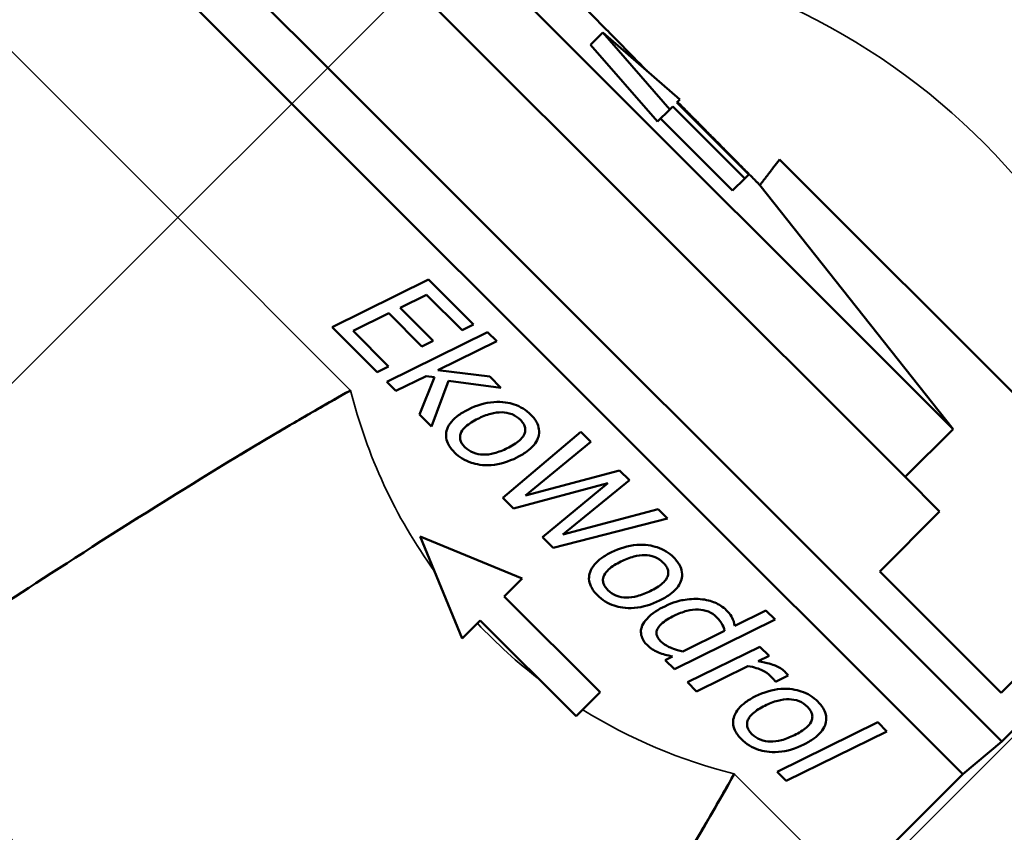
# Model space of a CAD drawing. Units: millimetres. Extents: x 274 to 922, y 185 to 628.
# Drawn here: x 481 to 539, y 550 to 598 of the extents above; entities that cross this region are included whole.
import ezdxf

# ---------------------------------------------------------------- set-up
doc = ezdxf.new("R2010")
doc.units = ezdxf.units.MM
doc.layers.add('Widoczne (ISO)', color=7, linetype='Continuous', lineweight=50)
doc.layers.add('Widoczne wąskie (ISO)', color=7, linetype='Continuous', lineweight=35)

msp = doc.modelspace()

# ---------------------------------------------------------------- linework, layer by layer
at = {"layer": 'Widoczne (ISO)'}
for p, q in [((476.079, 618.545), (499.06, 595.564)), ((476.079, 614.302), (496.939, 593.443)), ((535.925, 574.255), (506.838, 603.342)), ((533.097, 571.427), (504.01, 600.514)), ((504.01, 600.514), (533.097, 571.427)), ((515.277, 597.639), (514.56, 596.922)), ((519.815, 593.692), (515.277, 597.639)), ((515.277, 597.639), (519.224, 593.1)), ((518.507, 592.383), (514.56, 596.922)), ((538.799, 555.825), (499.06, 595.564)), ((496.939, 593.443), (536.492, 553.889)), ((519.224, 593.1), (519.401, 593.278)), ((519.401, 593.278), (523.644, 589.035)), ((519.638, 593.515), (519.815, 593.692)), ((523.881, 589.272), (519.638, 593.515)), ((519.224, 593.1), (518.507, 592.383)), ((522.927, 588.318), (518.684, 592.561)), ((551.093, 564.744), (525.693, 590.144)), ((523.644, 589.035), (523.881, 589.272)), ((523.644, 589.035), (522.927, 588.318)), ((524.536, 588.64), (535.925, 574.255)), ((504.997, 583.074), (499.314, 580.272)), ((507.652, 580.42), (504.997, 583.074)), ((503.333, 581.41), (504.891, 582.177)), ((504.891, 582.177), (506.981, 580.086)), ((500.552, 580.038), (502.66, 581.08)), ((502.66, 581.08), (504.609, 579.131)), ((505.283, 579.461), (503.333, 581.41)), ((499.314, 580.272), (501.968, 577.618)), ((502.642, 577.948), (500.552, 580.038)), ((508.484, 579.966), (502.546, 577.04)), ((506.981, 580.086), (507.652, 580.42)), ((509.02, 579.43), (508.484, 579.966)), ((504.609, 579.131), (505.283, 579.461)), ((505.548, 577.717), (509.02, 579.43)), ((501.968, 577.618), (502.642, 577.948)), ((508.607, 577.346), (505.548, 577.717)), ((502.546, 577.04), (503.082, 576.504)), ((503.082, 576.504), (504.867, 577.381)), ((505.355, 577.305), (504.478, 575.108)), ((504.867, 577.381), (505.355, 577.305)), ((505.183, 574.403), (506.187, 577.105)), ((506.187, 577.105), (509.274, 576.679)), ((509.274, 576.679), (508.607, 577.346)), ((504.478, 575.108), (505.183, 574.403)), ((513.988, 574.083), (509.388, 570.198)), ((514.573, 573.499), (513.988, 574.083)), ((533.097, 571.427), (535.925, 574.255)), ((510.712, 570.325), (514.573, 573.499)), ((516.268, 571.804), (510.712, 570.325)), ((516.842, 571.23), (516.268, 571.804)), ((512.929, 568.025), (516.842, 571.23)), ((535.133, 569.391), (533.097, 571.427)), ((510.014, 569.573), (515.57, 571.058)), ((515.57, 571.058), (511.716, 567.871)), ((509.388, 570.198), (510.014, 569.573)), ((518.547, 569.524), (512.929, 568.025)), ((519.097, 568.974), (518.547, 569.524)), ((512.348, 567.238), (519.097, 568.974)), ((535.133, 569.391), (531.597, 565.855)), ((506.988, 561.91), (504.514, 567.921)), ((510.524, 565.446), (504.514, 567.921)), ((511.716, 567.871), (512.348, 567.238)), ((509.463, 564.385), (510.524, 565.446)), ((531.597, 565.855), (538.754, 558.699)), ((515.12, 558.728), (509.463, 564.385)), ((519.493, 560.094), (525.43, 563.019)), ((524.894, 563.556), (523.051, 562.648)), ((525.43, 563.019), (524.894, 563.556)), ((506.988, 561.91), (508.049, 562.971)), ((508.049, 562.971), (513.706, 557.314)), ((522.456, 562.356), (519.991, 561.142)), ((542.289, 562.234), (538.754, 558.699)), ((524.536, 561.417), (520.27, 559.317)), ((525.073, 560.881), (524.536, 561.417)), ((519.389, 560.843), (518.956, 560.63)), ((524.437, 560.568), (525.073, 560.881)), ((538.799, 555.825), (543.749, 560.775)), ((518.956, 560.63), (519.493, 560.094)), ((520.806, 558.78), (523.831, 560.272)), ((525.454, 559.351), (526.2, 559.719)), ((520.27, 559.317), (520.806, 558.78)), ((525.427, 559.379), (525.454, 559.351)), ((515.12, 558.728), (513.706, 557.314)), ((531.488, 556.962), (525.551, 554.036)), ((532.025, 556.425), (531.488, 556.962)), ((526.087, 553.499), (532.025, 556.425)), ((536.492, 553.889), (538.799, 555.825)), ((525.551, 554.036), (526.087, 553.499)), ((529.774, 547.172), (536.492, 553.889))]:
    msp.add_line(p, q, dxfattribs=at)
msp.add_arc((530.497, 584.005), 60.5, 203.05614, 246.94386, dxfattribs=at)
for points, weights in [([(517.883, 595.372), (514.518, 598.79), (510.511, 602.883)], [272.13662728, 261.693751689, 246.372225089]), ([(525.693, 590.144), (525.096, 589.369), (524.536, 588.64)], [479.082575837, 492.796287733, 506.405693675])]:
    msp.add_rational_spline(points, weights, degree=2, dxfattribs=at)
msp.add_rational_spline([(524.536, 588.64), (524.175, 589.004), (521.814, 591.385), (519.676, 593.553)], [289.548952092, 288.897006498, 284.179363897, 277.697994666], degree=2, knots=[18970.139514, 18970.139514, 18970.139514, 19257.614038, 20807.889475, 20807.889475, 20807.889475], dxfattribs=at)
for points, knots in [([(474.973, 560.6), (475.047, 560.65), (475.14, 560.712), (475.253, 560.788), (475.573, 561.004), (476.05, 561.324), (476.676, 561.742), (477.89, 562.553), (479.646, 563.72), (481.856, 565.16), (484.195, 566.684), (486.993, 568.481), (490.103, 570.409), (492.74, 572.045), (495.556, 573.746), (498.455, 575.419), (499.092, 575.787), (499.732, 576.153), (500.374, 576.516), (500.386, 576.522), (500.398, 576.529), (500.41, 576.536)], [-43.036145, -43.036145, -43.036145, -43.036145, -40.996782, -40.996782, -40.996782, -35.196307, -35.196307, -35.196307, -23.950666, -23.950666, -23.950666, -12.048294, -12.048294, -12.048294, -1.954807, -1.954807, -1.954807, 0.263651, 0.263651, 0.263651, 0.305629, 0.305629, 0.305629, 0.305629]), ([(498.455, 575.419), (498.887, 575.669), (499.322, 575.918), (499.758, 576.166), (499.95, 576.275), (500.141, 576.384), (500.333, 576.492), (500.358, 576.507), (500.384, 576.522), (500.41, 576.536)], [33.68745, 33.68745, 33.68745, 33.68745, 35.191861, 35.191861, 35.191861, 35.851597, 35.851597, 35.851597, 35.940365, 35.940365, 35.940365, 35.940365]), ([(511.035, 575.098), (510.897, 575.236), (510.745, 575.357), (510.413, 575.562), (510.237, 575.643), (509.753, 575.805), (509.343, 575.883), (508.332, 575.809), (507.827, 575.646), (507.356, 575.414)], [-0.4861207, -0.4861207, -0.4861207, -0.4861207, -0.3951671, -0.3951671, -0.3040863, -0.3040863, -0.1576051, -0.1576051, 0, 0, 0, 0]), ([(493.93, 572.749), (494.617, 573.163), (495.319, 573.582), (496.032, 574.003), (496.829, 574.475), (497.638, 574.948), (498.455, 575.419)], [28.300877, 28.300877, 28.300877, 28.300877, 30.839463, 30.839463, 30.839463, 33.679863, 33.679863, 33.679863, 33.679863]), ([(507.356, 575.414), (507.154, 575.314), (506.954, 575.198), (506.62, 574.955), (506.476, 574.828), (506.246, 574.551), (506.156, 574.405), (506.052, 574.113), (506.029, 573.981), (506.038, 573.696), (506.075, 573.555), (506.228, 573.218), (506.371, 573.037), (506.527, 572.88)], [-0.3264314, -0.3264314, -0.3264314, -0.3264314, -0.259193, -0.259193, -0.2031044, -0.2031044, -0.1517319, -0.1517319, -0.1108065, -0.1108065, -0.0664096, -0.0664096, 0, 0, 0, 0]), ([(507.91, 574.86), (508.152, 574.98), (508.411, 575.086), (508.891, 575.214), (509.117, 575.248), (509.495, 575.237), (509.708, 575.212), (510.113, 575.046), (510.275, 574.936), (510.416, 574.795)], [-0.3640968, -0.3640968, -0.3640968, -0.3640968, -0.2370277, -0.2370277, -0.1315425, -0.1315425, -0.0597749, -0.0597749, 0, 0, 0, 0]), ([(507.146, 573.183), (507.086, 573.242), (507.03, 573.308), (506.943, 573.44), (506.91, 573.506), (506.863, 573.652), (506.853, 573.73), (506.867, 573.919), (506.903, 574.009), (506.996, 574.193), (507.091, 574.303), (507.387, 574.574), (507.644, 574.729), (507.91, 574.86)], [-0.2087676, -0.2087676, -0.2087676, -0.2087676, -0.191016, -0.191016, -0.1756075, -0.1756075, -0.1588156, -0.1588156, -0.1358858, -0.1358858, -0.0889304, -0.0889304, 0, 0, 0, 0]), ([(510.416, 574.795), (510.477, 574.734), (510.535, 574.666), (510.623, 574.53), (510.657, 574.463), (510.703, 574.314), (510.712, 574.237), (510.697, 574.067), (510.669, 573.981), (510.564, 573.781), (510.468, 573.674), (510.171, 573.409), (509.912, 573.255), (509.646, 573.124)], [-0.2481099, -0.2481099, -0.2481099, -0.2481099, -0.2185228, -0.2185228, -0.192933, -0.192933, -0.1657496, -0.1657496, -0.1351525, -0.1351525, -0.0889801, -0.0889801, 0, 0, 0, 0]), ([(510.199, 572.571), (510.403, 572.671), (510.607, 572.787), (510.943, 573.03), (511.088, 573.156), (511.313, 573.424), (511.398, 573.562), (511.492, 573.818), (511.528, 573.961), (511.519, 574.279), (511.483, 574.423), (511.331, 574.762), (511.19, 574.942), (511.035, 575.098)], [-0.4237781, -0.4237781, -0.4237781, -0.4237781, -0.3203398, -0.3203398, -0.2350943, -0.2350943, -0.1614422, -0.1614422, -0.1112873, -0.1112873, -0.0660397, -0.0660397, 0, 0, 0, 0]), ([(509.646, 573.124), (509.403, 573.003), (509.143, 572.898), (508.661, 572.77), (508.433, 572.736), (508.05, 572.749), (507.841, 572.774), (507.443, 572.937), (507.284, 573.044), (507.146, 573.183)], [-0.3545054, -0.3545054, -0.3545054, -0.3545054, -0.2315953, -0.2315953, -0.1288511, -0.1288511, -0.0586193, -0.0586193, 0, 0, 0, 0]), ([(506.527, 572.88), (506.668, 572.74), (506.822, 572.616), (507.16, 572.408), (507.339, 572.326), (507.794, 572.177), (508.197, 572.091), (509.225, 572.171), (509.73, 572.338), (510.199, 572.571)], [-0.5243315, -0.5243315, -0.5243315, -0.5243315, -0.4167305, -0.4167305, -0.309424, -0.309424, -0.1572769, -0.1572769, 0, 0, 0, 0]), ([(519.462, 566.671), (519.324, 566.809), (519.172, 566.93), (518.84, 567.135), (518.663, 567.217), (518.18, 567.378), (517.77, 567.456), (516.758, 567.382), (516.254, 567.219), (515.783, 566.987)], [-0.4861207, -0.4861207, -0.4861207, -0.4861207, -0.3951671, -0.3951671, -0.3040863, -0.3040863, -0.1576051, -0.1576051, 0, 0, 0, 0]), ([(515.783, 566.987), (515.581, 566.887), (515.381, 566.771), (515.047, 566.528), (514.903, 566.401), (514.672, 566.124), (514.583, 565.978), (514.479, 565.686), (514.456, 565.554), (514.465, 565.269), (514.502, 565.128), (514.654, 564.791), (514.798, 564.61), (514.954, 564.453)], [-0.3264314, -0.3264314, -0.3264314, -0.3264314, -0.259193, -0.259193, -0.2031044, -0.2031044, -0.1517319, -0.1517319, -0.1108065, -0.1108065, -0.0664096, -0.0664096, 0, 0, 0, 0]), ([(516.336, 566.434), (516.579, 566.553), (516.838, 566.659), (517.317, 566.787), (517.544, 566.822), (517.922, 566.81), (518.135, 566.786), (518.54, 566.619), (518.702, 566.509), (518.843, 566.368)], [-0.3640968, -0.3640968, -0.3640968, -0.3640968, -0.2370277, -0.2370277, -0.1315425, -0.1315425, -0.0597749, -0.0597749, 0, 0, 0, 0]), ([(518.626, 564.144), (518.83, 564.244), (519.034, 564.361), (519.37, 564.603), (519.515, 564.729), (519.74, 564.997), (519.825, 565.135), (519.918, 565.391), (519.954, 565.534), (519.946, 565.852), (519.91, 565.996), (519.758, 566.335), (519.617, 566.515), (519.462, 566.671)], [-0.4237781, -0.4237781, -0.4237781, -0.4237781, -0.3203398, -0.3203398, -0.2350943, -0.2350943, -0.1614422, -0.1614422, -0.1112873, -0.1112873, -0.0660397, -0.0660397, 0, 0, 0, 0]), ([(515.573, 564.756), (515.513, 564.816), (515.457, 564.881), (515.37, 565.013), (515.337, 565.079), (515.29, 565.225), (515.28, 565.304), (515.294, 565.492), (515.33, 565.582), (515.423, 565.766), (515.518, 565.876), (515.814, 566.147), (516.071, 566.302), (516.336, 566.434)], [-0.2087676, -0.2087676, -0.2087676, -0.2087676, -0.191016, -0.191016, -0.1756075, -0.1756075, -0.1588156, -0.1588156, -0.1358858, -0.1358858, -0.0889304, -0.0889304, 0, 0, 0, 0]), ([(518.843, 566.368), (518.904, 566.307), (518.962, 566.239), (519.05, 566.104), (519.084, 566.036), (519.129, 565.888), (519.138, 565.81), (519.123, 565.641), (519.096, 565.554), (518.991, 565.354), (518.895, 565.247), (518.598, 564.982), (518.339, 564.829), (518.073, 564.697)], [-0.2481099, -0.2481099, -0.2481099, -0.2481099, -0.2185228, -0.2185228, -0.192933, -0.192933, -0.1657496, -0.1657496, -0.1351525, -0.1351525, -0.0889801, -0.0889801, 0, 0, 0, 0]), ([(518.073, 564.697), (517.829, 564.577), (517.57, 564.471), (517.088, 564.343), (516.859, 564.309), (516.477, 564.322), (516.267, 564.347), (515.87, 564.51), (515.711, 564.618), (515.573, 564.756)], [-0.3545054, -0.3545054, -0.3545054, -0.3545054, -0.2315953, -0.2315953, -0.1288511, -0.1288511, -0.0586193, -0.0586193, 0, 0, 0, 0]), ([(514.954, 564.453), (515.095, 564.313), (515.249, 564.19), (515.587, 563.982), (515.766, 563.9), (516.221, 563.75), (516.624, 563.664), (517.652, 563.744), (518.156, 563.911), (518.626, 564.144)], [-0.5243315, -0.5243315, -0.5243315, -0.5243315, -0.4167305, -0.4167305, -0.309424, -0.309424, -0.1572769, -0.1572769, 0, 0, 0, 0]), ([(521.023, 564.223), (520.681, 564.249), (520.342, 564.228), (519.829, 564.136), (519.451, 564.058), (518.925, 563.796)], [-0.5128997, -0.5128997, -0.5128997, -0.5128997, -0.1761994, -0.1761994, 0, 0, 0, 0]), ([(522.553, 563.58), (522.361, 563.772), (522.129, 563.913), (521.661, 564.107), (521.378, 564.193), (521.023, 564.223)], [-0.2298544, -0.2298544, -0.2298544, -0.2298544, -0.1069091, -0.1069091, 0, 0, 0, 0]), ([(518.925, 563.796), (518.601, 563.637), (518.17, 563.391), (517.758, 562.933), (517.664, 562.802), (517.602, 562.658)], [-0.1848873, -0.1848873, -0.1848873, -0.1848873, -0.0470184, -0.0470184, 0, 0, 0, 0]), ([(519.493, 563.25), (519.729, 563.366), (519.98, 563.465), (520.457, 563.585), (520.685, 563.615), (521.081, 563.6), (521.293, 563.572), (521.687, 563.41), (521.845, 563.304), (521.982, 563.167)], [-0.3306295, -0.3306295, -0.3306295, -0.3306295, -0.2217469, -0.2217469, -0.127647, -0.127647, -0.0581244, -0.0581244, 0, 0, 0, 0]), ([(518.695, 561.73), (518.64, 561.785), (518.588, 561.846), (518.51, 561.966), (518.48, 562.026), (518.443, 562.15), (518.436, 562.213), (518.449, 562.348), (518.471, 562.415), (518.531, 562.528), (518.587, 562.623), (518.921, 562.94), (519.205, 563.109), (519.493, 563.25)], [-0.4735814, -0.4735814, -0.4735814, -0.4735814, -0.3860266, -0.3860266, -0.3115553, -0.3115553, -0.2395124, -0.2395124, -0.1588621, -0.1588621, -0.0961844, -0.0961844, 0, 0, 0, 0]), ([(521.982, 563.167), (522.148, 563.001), (522.232, 562.874), (522.359, 562.664), (522.416, 562.509), (522.456, 562.356)], [-0.07352753, -0.07352753, -0.07352753, -0.07352753, -0.04741391, -0.04741391, 0, 0, 0, 0]), ([(523.051, 562.648), (523.021, 562.814), (522.973, 562.977), (522.863, 563.199), (522.779, 563.353), (522.553, 563.58)], [-0.2997854, -0.2997854, -0.2997854, -0.2997854, -0.0960564, -0.0960564, 0, 0, 0, 0]), ([(517.602, 562.658), (517.575, 562.598), (517.555, 562.536), (517.528, 562.41), (517.521, 562.348), (517.523, 562.15), (517.557, 562.03), (517.665, 561.776), (517.768, 561.64), (517.887, 561.52)], [-0.1136116, -0.1136116, -0.1136116, -0.1136116, -0.0978924, -0.0978924, -0.0828299, -0.0828299, -0.050549, -0.050549, 0, 0, 0, 0]), ([(517.887, 561.52), (517.985, 561.422), (518.093, 561.33), (518.266, 561.22), (518.383, 561.148), (518.557, 561.077)], [-0.1746471, -0.1746471, -0.1746471, -0.1746471, -0.0565554, -0.0565554, 0, 0, 0, 0]), ([(519.991, 561.142), (519.542, 561.23), (519.26, 561.361), (518.982, 561.499), (518.825, 561.601), (518.695, 561.73)], [-0.09319626, -0.09319626, -0.09319626, -0.09319626, -0.05499896, -0.05499896, 0, 0, 0, 0]), ([(518.557, 561.077), (518.682, 561.024), (518.811, 560.978), (519.091, 560.91), (519.24, 560.876), (519.389, 560.843)], [-0.0863403, -0.0863403, -0.0863403, -0.0863403, -0.04587025, -0.04587025, 0, 0, 0, 0]), ([(523.831, 560.272), (524.214, 560.213), (524.483, 560.116), (524.861, 559.933), (525.029, 559.824), (525.169, 559.685)], [-0.1262744, -0.1262744, -0.1262744, -0.1262744, -0.0592076, -0.0592076, 0, 0, 0, 0]), ([(526.008, 559.946), (525.851, 560.102), (525.645, 560.216), (525.281, 560.365), (524.999, 560.463), (524.437, 560.568)], [-0.3916618, -0.3916618, -0.3916618, -0.3916618, -0.1715245, -0.1715245, 0, 0, 0, 0]), ([(525.169, 559.685), (525.22, 559.633), (525.278, 559.574), (525.344, 559.5), (525.39, 559.449), (525.427, 559.379)], [-0.09238666, -0.09238666, -0.09238666, -0.09238666, -0.02401532, -0.02401532, 0, 0, 0, 0]), ([(526.2, 559.719), (526.178, 559.754), (526.153, 559.789), (526.109, 559.841), (526.078, 559.876), (526.008, 559.946)], [-0.07600277, -0.07600277, -0.07600277, -0.07600277, -0.0297904, -0.0297904, 0, 0, 0, 0]), ([(527.957, 558.175), (527.819, 558.313), (527.668, 558.434), (527.335, 558.64), (527.159, 558.721), (526.675, 558.882), (526.265, 558.961), (525.254, 558.886), (524.75, 558.723), (524.278, 558.491)], [-0.4861207, -0.4861207, -0.4861207, -0.4861207, -0.3951671, -0.3951671, -0.3040863, -0.3040863, -0.1576051, -0.1576051, 0, 0, 0, 0]), ([(524.278, 558.491), (524.077, 558.391), (523.876, 558.276), (523.543, 558.032), (523.398, 557.905), (523.168, 557.629), (523.078, 557.482), (522.975, 557.191), (522.952, 557.058), (522.961, 556.774), (522.997, 556.632), (523.15, 556.295), (523.293, 556.114), (523.45, 555.958)], [-0.3264314, -0.3264314, -0.3264314, -0.3264314, -0.259193, -0.259193, -0.2031044, -0.2031044, -0.1517319, -0.1517319, -0.1108065, -0.1108065, -0.0664096, -0.0664096, 0, 0, 0, 0]), ([(524.069, 556.26), (524.009, 556.32), (523.953, 556.386), (523.866, 556.518), (523.832, 556.584), (523.785, 556.73), (523.775, 556.808), (523.789, 556.997), (523.826, 557.086), (523.919, 557.271), (524.014, 557.38), (524.309, 557.652), (524.566, 557.806), (524.832, 557.938)], [-0.2087676, -0.2087676, -0.2087676, -0.2087676, -0.191016, -0.191016, -0.1756075, -0.1756075, -0.1588156, -0.1588156, -0.1358858, -0.1358858, -0.0889304, -0.0889304, 0, 0, 0, 0]), ([(524.832, 557.938), (525.075, 558.058), (525.334, 558.164), (525.813, 558.291), (526.04, 558.326), (526.418, 558.314), (526.63, 558.29), (527.036, 558.123), (527.197, 558.014), (527.338, 557.873)], [-0.3640968, -0.3640968, -0.3640968, -0.3640968, -0.2370277, -0.2370277, -0.1315425, -0.1315425, -0.0597749, -0.0597749, 0, 0, 0, 0]), ([(527.338, 557.873), (527.4, 557.811), (527.457, 557.744), (527.546, 557.608), (527.58, 557.54), (527.625, 557.392), (527.634, 557.314), (527.619, 557.145), (527.591, 557.058), (527.486, 556.858), (527.39, 556.751), (527.093, 556.487), (526.834, 556.333), (526.568, 556.202)], [-0.2481099, -0.2481099, -0.2481099, -0.2481099, -0.2185228, -0.2185228, -0.192933, -0.192933, -0.1657496, -0.1657496, -0.1351525, -0.1351525, -0.0889801, -0.0889801, 0, 0, 0, 0]), ([(527.122, 555.648), (527.325, 555.749), (527.529, 555.865), (527.865, 556.108), (528.011, 556.234), (528.235, 556.502), (528.321, 556.639), (528.414, 556.895), (528.45, 557.038), (528.442, 557.356), (528.405, 557.501), (528.254, 557.84), (528.113, 558.02), (527.957, 558.175)], [-0.4237781, -0.4237781, -0.4237781, -0.4237781, -0.3203398, -0.3203398, -0.2350943, -0.2350943, -0.1614422, -0.1614422, -0.1112873, -0.1112873, -0.0660397, -0.0660397, 0, 0, 0, 0]), ([(526.568, 556.202), (526.325, 556.081), (526.066, 555.975), (525.583, 555.848), (525.355, 555.814), (524.973, 555.827), (524.763, 555.851), (524.366, 556.014), (524.207, 556.122), (524.069, 556.26)], [-0.3545054, -0.3545054, -0.3545054, -0.3545054, -0.2315953, -0.2315953, -0.1288511, -0.1288511, -0.0586193, -0.0586193, 0, 0, 0, 0]), ([(523.45, 555.958), (523.59, 555.817), (523.745, 555.694), (524.082, 555.486), (524.261, 555.404), (524.716, 555.255), (525.119, 555.168), (526.148, 555.249), (526.652, 555.415), (527.122, 555.648)], [-0.5243315, -0.5243315, -0.5243315, -0.5243315, -0.4167305, -0.4167305, -0.309424, -0.309424, -0.1572769, -0.1572769, 0, 0, 0, 0]), ([(507.092, 528.481), (507.142, 528.554), (507.205, 528.648), (507.28, 528.76), (507.496, 529.081), (507.816, 529.558), (508.234, 530.184), (509.045, 531.398), (510.213, 533.154), (511.653, 535.364), (513.177, 537.703), (514.973, 540.5), (516.901, 543.61), (518.537, 546.248), (520.238, 549.064), (521.911, 551.962), (522.279, 552.599), (522.645, 553.239), (523.008, 553.881), (523.015, 553.894), (523.022, 553.906), (523.028, 553.918)], [-43.036145, -43.036145, -43.036145, -43.036145, -40.996782, -40.996782, -40.996782, -35.196307, -35.196307, -35.196307, -23.950666, -23.950666, -23.950666, -12.048294, -12.048294, -12.048294, -1.954807, -1.954807, -1.954807, 0.263651, 0.263651, 0.263651, 0.305629, 0.305629, 0.305629, 0.305629]), ([(521.911, 551.962), (522.161, 552.395), (522.41, 552.83), (522.659, 553.266), (522.768, 553.457), (522.876, 553.649), (522.985, 553.84), (522.999, 553.866), (523.014, 553.892), (523.028, 553.918)], [33.68745, 33.68745, 33.68745, 33.68745, 35.191861, 35.191861, 35.191861, 35.851597, 35.851597, 35.851597, 35.940365, 35.940365, 35.940365, 35.940365]), ([(519.241, 547.437), (519.655, 548.125), (520.074, 548.827), (520.495, 549.54), (520.967, 550.337), (521.44, 551.146), (521.911, 551.962)], [28.300877, 28.300877, 28.300877, 28.300877, 30.839463, 30.839463, 30.839463, 33.679863, 33.679863, 33.679863, 33.679863])]:
    msp.add_open_spline(points, degree=3, knots=knots, dxfattribs=at)
for points in [[(490.907, 570.907), (491.12, 571.038), (491.336, 571.17), (491.553, 571.304)], [(487.741, 568.933), (487.883, 569.023), (488.027, 569.113), (488.172, 569.204)], [(484.088, 566.606), (484.258, 566.716), (484.434, 566.829), (484.616, 566.945)]]:
    msp.add_open_spline(points, degree=3, dxfattribs=at)
at = {"layer": 'Widoczne wąskie (ISO)'}
for p, q in [((473.019, 603.927), (490.221, 586.725)), ((504.01, 600.514), (499.06, 595.564)), ((499.06, 595.564), (496.939, 593.443)), ((490.221, 586.725), (496.939, 593.443)), ((490.221, 586.725), (475.848, 572.352)), ((490.221, 586.725), (500.41, 576.536)), ((527.572, 544.221), (543.937, 560.586)), ((529.774, 547.172), (523.028, 553.918))]:
    msp.add_line(p, q, dxfattribs=at)
for centre, radius, start, end in [((509.408, 562.915), 39.983, 6.2446, 88.41895), ((530.497, 584.005), 31, 193.94088, 215.82643), ((530.497, 584.005), 31, 223.15143, 232.33825), ((530.497, 584.005), 31, 238.0503, 256.05912)]:
    msp.add_arc(centre, radius, start, end, dxfattribs=at)

doc.saveas('drawing.dxf')
